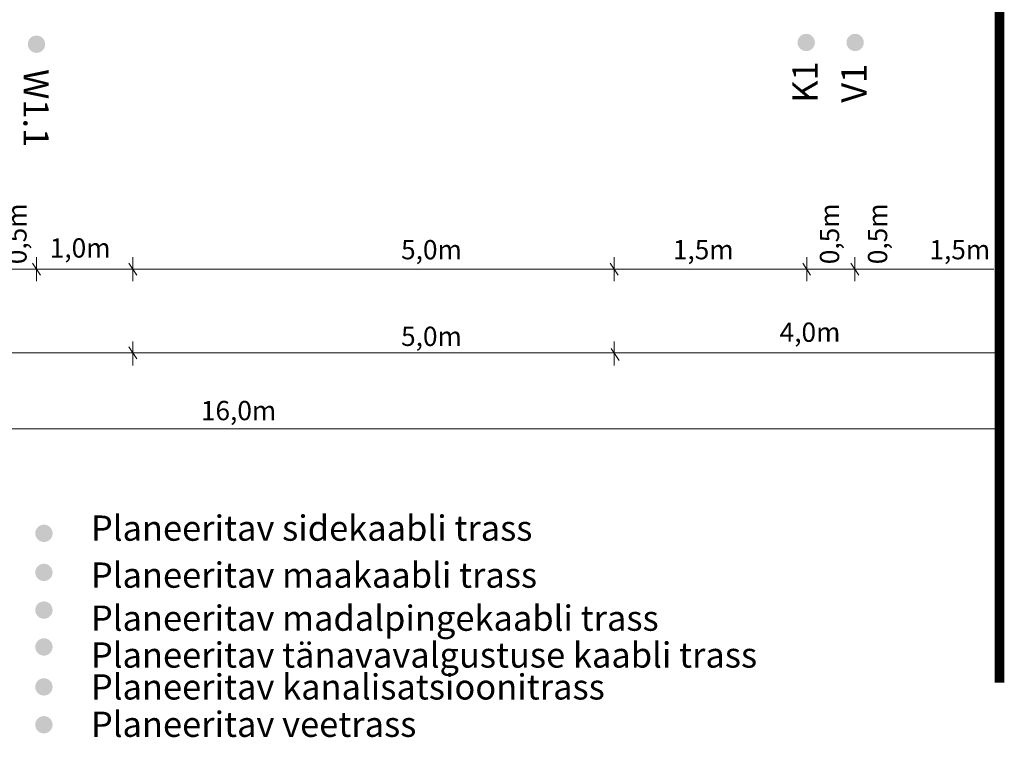
# Model space of a CAD drawing. Units: metres. Extents: x 545524 to 547234, y 6581939 to 6583130.
# Drawn here: x 545837 to 545847, y 6582132 to 6582139 of the extents above; entities that cross this region are included whole.
import ezdxf

# ---------------------------------------------------------------- set-up
doc = ezdxf.new("R2010")
doc.units = ezdxf.units.M
doc.linetypes.add('Sidekanal 1', pattern=[1.1, 0.4, -0.05, 0.4, -0.25])
doc.layers.add('0elekter', color=1, linetype='Continuous')
for name, color, linetype, lineweight in [('AB_jagamisepiirid', 1, 'Continuous', 30), ('AB_konniteed', 7, 'Continuous', 0), ('OPT-elekter', 1, 'Continuous', 0), ('OPT-plan. reovee trass', 16, '05441_GE-VK$0$K1_KPROJEKT', 9), ('OPT-plan.veetrass', 162, '05441_GE-VK$0$V1_KPROJEKT', 5)]:
    doc.layers.add(name, color=color, linetype=linetype, lineweight=lineweight)
doc.styles.add('05441_GE-VK$0$KPR-jooned', font='romand.shx')
doc.styles.add('Arial', font='arial.ttf')
doc.styles.add('Me 1-500 2.5 mm', font='arial.ttf', dxfattribs={"height": 1.25})
doc.styles.get("Standard").update_dxf_attribs({"font": 'txt.shx'})
doc.linetypes.add('05441_GE-VK$0$K1_KPROJEKT', pattern='A,9.5,-1.25,["K1",05441_GE-VK$0$KPR-jooned,S=1,R=0,X=-0.857,Y=-0.5],-1.25', length=12)
doc.linetypes.add('05441_GE-VK$0$V1_KPROJEKT', pattern='A,9.5,-1.25,["V1",05441_GE-VK$0$KPR-jooned,S=1,R=0,X=-0.845,Y=-0.5],-1.25', length=12)
doc.linetypes.add('KAABEL 1', pattern='A,0.4,-0.05,["1W1",Standard,S=0.1,R=0,X=-0.015,Y=-0.025],-0.25,0.4,-0.25', length=1.35)
doc.linetypes.add('Kaabel uus1', pattern='A,12.7,-5.08,["W1",Arial,S=2.54,R=0,X=-2.54,Y=-1.27],-5.08', length=22.86)

msp = doc.modelspace()

# ---------------------------------------------------------------- hatches: boundary and pattern name
at = {"layer": 'OPT-elekter', "linetype": 'Sidekanal 1', "ltscale": 4}
h = msp.add_hatch(color=256, dxfattribs=at)
edge = h.paths.add_edge_path()
edge.add_arc((545837.176, 6582139.093), 0.0901, -90, 270)
at = {"layer": 'OPT-elekter', "linetype": 'Kaabel uus1', "ltscale": 0.0075}
h = msp.add_hatch(color=3, dxfattribs=at)
edge = h.paths.add_edge_path()
edge.add_arc((545837.253, 6582134.013), 0.0901, -90, 270)
h = msp.add_hatch(color=256, dxfattribs=at)
edge = h.paths.add_edge_path()
edge.add_arc((545837.253, 6582133.607), 0.0901, -90, 270)
h = msp.add_hatch(color=256, dxfattribs=at)
edge = h.paths.add_edge_path()
edge.add_arc((545837.253, 6582133.216), 0.0901, -90, 270)
at = {"layer": 'OPT-elekter', "linetype": 'Sidekanal 1', "ltscale": 4}
h = msp.add_hatch(color=256, dxfattribs=at)
edge = h.paths.add_edge_path()
edge.add_arc((545837.253, 6582132.833), 0.0901, -90, 270)
at = {"layer": 'OPT-plan. reovee trass', "ltscale": 1.5}
h = msp.add_hatch(color=256, dxfattribs=at)
edge = h.paths.add_edge_path()
edge.add_arc((545845.171, 6582139.111), 0.0901, 90, 450)
at = {"layer": 'OPT-plan. reovee trass', "ltscale": 0.02}
h = msp.add_hatch(color=256, dxfattribs=at)
edge = h.paths.add_edge_path()
edge.add_arc((545837.253, 6582132.418), 0.0901, -90, 270)
at = {"layer": 'OPT-plan.veetrass', "ltscale": 0.02}
h = msp.add_hatch(color=256, dxfattribs=at)
edge = h.paths.add_edge_path()
edge.add_arc((545845.679, 6582139.111), 0.0901, 90, 450)
h = msp.add_hatch(color=256, dxfattribs=at)
edge = h.paths.add_edge_path()
edge.add_arc((545837.253, 6582132.025), 0.0901, 90, 450, ccw=False)

# ---------------------------------------------------------------- linework, layer by layer
at = {"layer": 'AB_jagamisepiirid', "const_width": 0.1}
msp.add_lwpolyline([(545847.178, 6582145.343), (545847.178, 6582132.463)], dxfattribs=at)
at = {"layer": 'AB_jagamisepiirid', "lineweight": 0}
msp.add_lwpolyline([(545847.176, 6582145.343), (545847.176, 6582132.463)], dxfattribs=at)
at = {"layer": 'AB_konniteed', "color": 5}
for p, q in [((545837.217, 6582136.695), (545837.134, 6582136.819)), ((545837.176, 6582136.882), (545837.176, 6582136.632)), ((545838.217, 6582136.695), (545838.134, 6582136.819)), ((545838.176, 6582136.882), (545838.176, 6582136.632)), ((545843.217, 6582136.695), (545843.134, 6582136.819)), ((545843.176, 6582136.882), (545843.176, 6582136.632)), ((545845.217, 6582136.695), (545845.134, 6582136.819)), ((545845.176, 6582136.882), (545845.176, 6582136.632)), ((545845.717, 6582136.695), (545845.634, 6582136.819)), ((545845.676, 6582136.882), (545845.676, 6582136.632)), ((545847.118, 6582136.757), (545831.726, 6582136.757)), ((545838.176, 6582136.005), (545838.176, 6582135.755)), ((545843.176, 6582136.005), (545843.176, 6582135.755)), ((545838.217, 6582135.826), (545838.134, 6582135.95)), ((545843.228, 6582135.809), (545843.145, 6582135.933)), ((545847.129, 6582135.888), (545831.739, 6582135.888)), ((545847.129, 6582135.097), (545831.728, 6582135.097))]:
    msp.add_line(p, q, dxfattribs=at)

# ---------------------------------------------------------------- texts
at = {"layer": '0elekter', "color": 7, "linetype": 'KAABEL 1', "ltscale": 4, "char_height": 0.2625, "attachment_point": 7, "style": 'Me 1-500 2.5 mm'}
for s, insert in [('Planeeritav sidekaabli trass', (545837.741, 6582133.854)), ('{\\fArial|b0|i0|c186|p34;Planeeritav maakaabli trass}', (545837.741, 6582133.448)), ('{\\fArial|b0|i0|c186|p34;Planeeritav madalpingekaabli trass}', (545837.741, 6582133.001)), ('{\\fArial|b0|i0|c186|p34;Planeeritav tänavavalgustuse kaabli trass}', (545837.741, 6582132.618)), ('{\\fArial|b0|i0|c186|p34;Planeeritav kanalisatsioonitrass}', (545837.741, 6582132.287)), ('{\\fArial|b0|i0|c186|p34;Planeeritav veetrass}', (545837.741, 6582131.899))]:
    msp.add_mtext(s, dxfattribs=dict(at, insert=insert))
at = {"layer": 'AB_konniteed', "color": 5, "char_height": 0.2, "width": 0.67868, "attachment_point": 7, "rotation": 90, "style": 'Arial'}
for insert in [(545837.073, 6582136.808), (545845.513, 6582136.808), (545846.012, 6582136.808)]:
    msp.add_mtext('{\\fArial|b0|i0|c186|p34;0,}5m', dxfattribs=dict(at, insert=insert))
at = {"layer": 'AB_konniteed', "color": 5, "char_height": 0.2, "width": 0.67868, "attachment_point": 3, "style": 'Arial'}
for s, insert in [('1,0m', (545837.945, 6582137.077)), ('5,0m', (545841.594, 6582137.059)), ('1,5m', (545844.417, 6582137.059)), ('1,5m', (545847.082, 6582137.059)), ('4,0m', (545845.526, 6582136.202)), ('5,0m', (545841.594, 6582136.159)), ('16,0m', (545839.666, 6582135.388))]:
    msp.add_mtext(s, dxfattribs=dict(at, insert=insert))
at = {"layer": 'OPT-elekter', "linetype": 'KAABEL 1', "ltscale": 4, "insert": (545837.041, 6582138.835), "char_height": 0.2625, "attachment_point": 7, "rotation": 270, "style": 'Me 1-500 2.5 mm'}
msp.add_mtext('{\\fArial|b0|i0|c186|p34;W1.1}', dxfattribs=at)
at = {"layer": 'OPT-plan. reovee trass', "ltscale": 1.5, "insert": (545845.027, 6582138.485), "char_height": 0.2625, "attachment_point": 1, "rotation": 90, "style": 'Me 1-500 2.5 mm'}
msp.add_mtext('{\\fArial|b0|i0|c186|p34;K1}', dxfattribs=at)
at = {"layer": 'OPT-plan.veetrass', "ltscale": 0.02, "insert": (545845.535, 6582138.485), "char_height": 0.2625, "attachment_point": 1, "rotation": 90, "style": 'Me 1-500 2.5 mm'}
msp.add_mtext('{\\fArial|b0|i0|c186|p34;V1}', dxfattribs=at)

doc.saveas('drawing.dxf')
